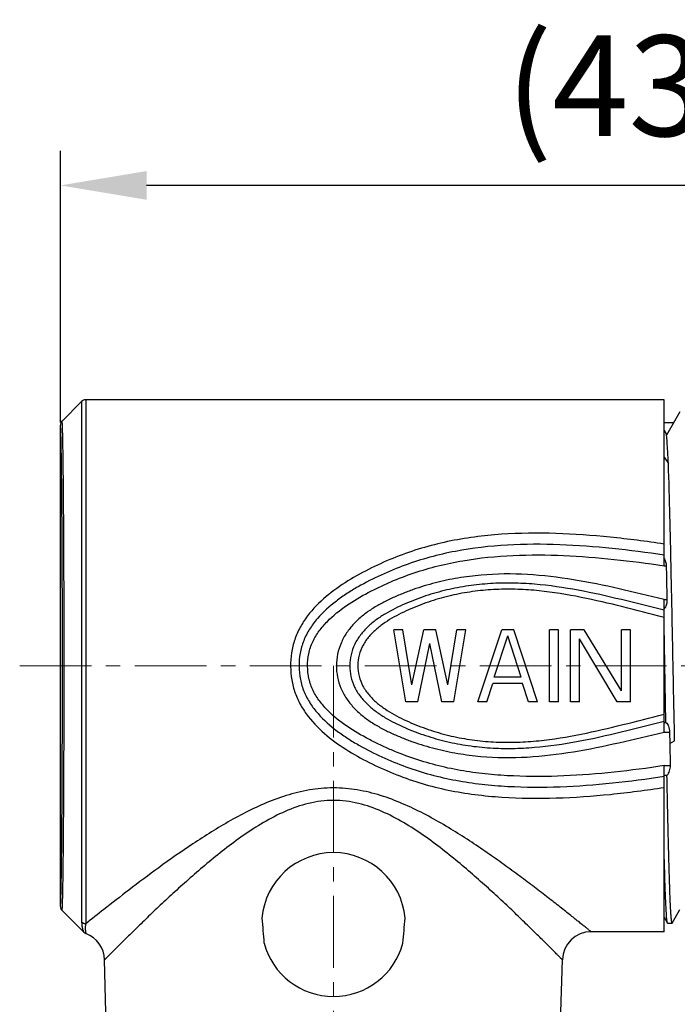
# Model space of a CAD drawing. Units: inches. Extents: x 11 to 1062, y -72 to 258.
# Drawn here: x 830 to 853, y 64 to 98 of the extents above; entities that cross this region are included whole.
import ezdxf

# ---------------------------------------------------------------- set-up
doc = ezdxf.new("R2010")
doc.units = ezdxf.units.IN
doc.header["$MEASUREMENT"] = 0
doc.linetypes.add('CENTER', pattern=[2, 1.25, -0.25, 0.25, -0.25])
doc.layers.get('0').update_dxf_attribs({"lineweight": 30})
doc.layers.add('02___PRT_ALL_AXES', color=7, linetype='Continuous')
doc.styles.add('Romans字体', font='romans.shx', dxfattribs={"width": 0.75})
doc.dimstyles.new('01', dxfattribs={"dimtxt": 3.5, "dimasz": 3, "dimexe": 1.2, "dimexo": 0.2, "dimgap": 0.8, "dimtad": 1, "dimdec": 1, "dimdsep": 46, "dimtxsty": 'Romans字体', "dimcen": 0, "dimclrd": 1, "dimclre": 6, "dimclrt": 4, "dimazin": 2, "dimtfac": 1, "dimtdec": 1, "dimtofl": 0, "dimtmove": 0, "dimatfit": 3, "dimfxl": 1, "dimtolj": 1, "dimtzin": 0, "dimarcsym": 0})

# ---------------------------------------------------------------- blocks, each defined once
blk = doc.blocks.new('*D31')
at = {"color": 6, "lineweight": -2}
for p, q in [((831.897, 84.483), (831.897, 93.927)), ((875.396, 80.924), (875.396, 93.927))]:
    blk.add_line(p, q, dxfattribs=at)
at = {"color": 1, "lineweight": -2}
blk.add_line((872.396, 92.727), (834.897, 92.727), dxfattribs=at)
at = {"color": 1, "lineweight": 9}
for points in [[(834.897, 93.227), (834.897, 92.227), (831.897, 92.727)], [(872.396, 93.227), (872.396, 92.227), (875.396, 92.727)]]:
    blk.add_solid(points, dxfattribs=at)
at = {"layer": 'Defpoints', "color": 0, "lineweight": 9}
for p in [(831.897, 92.727), (831.897, 84.283), (875.396, 80.724)]:
    blk.add_point(p, dxfattribs=at)
at = {"color": 4, "lineweight": 9, "insert": (853.646, 96.193), "char_height": 3.5, "attachment_point": 5, "style": 'Romans字体'}
blk.add_mtext('\\A1;(43.5)', dxfattribs=at)

msp = doc.modelspace()

# ---------------------------------------------------------------- linework, layer by layer
at = {"color": 7, "linetype": 'Continuous'}
for p, q in [((832.779, 85.274), (832.779, 67.049)), ((852.896, 85.274), (832.779, 85.274)), ((852.896, 79.501), (852.896, 85.274)), ((832.638, 85.215), (831.955, 84.532)), ((832.638, 85.215), (832.638, 67.105)), ((853.446, 84.854), (852.983, 84.045)), ((831.897, 67.656), (831.897, 84.391)), ((831.897, 67.656), (831.897, 84.391)), ((831.897, 84.391), (831.897, 84.391)), ((831.955, 84.532), (831.955, 84.532)), ((853.231, 84.474), (852.896, 84.474)), ((852.896, 84.203), (852.982, 84.06)), ((852.896, 83.273), (853.043, 83.059)), ((852.896, 79.501), (852.968, 79.501)), ((852.896, 73.715), (852.896, 78.332)), ((852.896, 78.332), (852.992, 78.332)), ((852.96, 74.056), (852.896, 77.428)), ((843.913, 74.774), (843.496, 77.274)), ((843.809, 77.274), (843.496, 77.274)), ((844.121, 75.359), (843.809, 77.274)), ((844.121, 75.359), (844.538, 77.274)), ((844.954, 77.274), (844.538, 77.274)), ((845.371, 75.359), (844.954, 77.274)), ((845.371, 75.359), (845.684, 77.274)), ((845.579, 74.774), (845.996, 77.274)), ((845.996, 77.274), (845.684, 77.274)), ((846.413, 74.774), (847.246, 77.274)), ((846.986, 75.625), (847.454, 77.061)), ((847.663, 77.274), (847.246, 77.274)), ((847.923, 75.625), (847.454, 77.061)), ((848.496, 74.774), (847.663, 77.274)), ((848.913, 74.774), (848.913, 77.274)), ((849.225, 77.274), (848.913, 77.274)), ((849.225, 74.774), (849.225, 77.274)), ((849.642, 74.774), (849.642, 77.274)), ((850.111, 77.274), (849.642, 77.274)), ((851.413, 75.146), (850.111, 77.274)), ((851.413, 75.146), (851.413, 77.274)), ((851.725, 77.274), (851.413, 77.274)), ((851.725, 74.774), (851.725, 77.274)), ((844.329, 74.774), (844.746, 76.795)), ((845.163, 74.774), (844.746, 76.795)), ((849.954, 74.774), (849.954, 76.954)), ((851.257, 74.774), (849.954, 76.954)), ((846.725, 74.774), (846.934, 75.412)), ((847.975, 75.412), (846.934, 75.412)), ((847.923, 75.625), (846.986, 75.625)), ((848.184, 74.774), (847.975, 75.412)), ((844.329, 74.774), (843.913, 74.774)), ((845.579, 74.774), (845.163, 74.774)), ((846.725, 74.774), (846.413, 74.774)), ((848.496, 74.774), (848.184, 74.774)), ((849.225, 74.774), (848.913, 74.774)), ((849.954, 74.774), (849.642, 74.774)), ((851.725, 74.774), (851.257, 74.774)), ((852.896, 74.056), (852.96, 74.056)), ((852.896, 73.715), (853.082, 73.715)), ((853.082, 73.715), (853.09, 73.32)), ((853.09, 73.32), (853.261, 73.412)), ((853.09, 73.32), (853.105, 72.552)), ((852.896, 66.774), (852.896, 72.552)), ((852.896, 72.552), (853.105, 72.552)), ((852.995, 72.212), (852.896, 72.212)), ((831.897, 67.656), (831.897, 67.656)), ((832.712, 66.757), (831.955, 67.515)), ((831.955, 67.515), (831.955, 67.515)), ((853.18, 67.078), (853.446, 67.543)), ((852.896, 67.28), (853.012, 67.078)), ((852.896, 66.774), (850.355, 66.774)), ((853.017, 67.074), (853.012, 67.078)), ((853.017, 67.074), (853.175, 67.074)), ((853.18, 67.078), (853.175, 67.074)), ((833.484, 63.978), (833.437, 65.799)), ((849.308, 63.978), (849.356, 65.8))]:
    msp.add_line(p, q, dxfattribs=at)
at = {"color": 1, "linetype": 'CENTER', "lineweight": 13, "ltscale": 2}
for p, q in [((830.483, 76.024), (876.729, 76.024)), ((841.396, 76.024), (841.396, 42.867))]:
    msp.add_line(p, q, dxfattribs=at)
at = {"color": 7, "linetype": 'Continuous'}
for centre, radius, start, end in [((832.779, 85.074), 0.2, 90, 135), ((832.097, 84.391), 0.2, 135, 180), ((832.097, 84.391), 0.2, 135.0006, 180.0025), ((832.097, 67.656), 0.2, 180, 225), ((832.097, 67.656), 0.2, 179.9977, 224.9996), ((850.355, 65.774), 1, 89.9996, 178.5004), ((832.854, 66.899), 0.2, 224.9987, 249.6727), ((832.437, 65.774), 1, 1.4995, 69.675)]:
    msp.add_arc(centre, radius, start, end, dxfattribs=at)
for points, knots in [([(831.897, 67.656), (831.898, 67.656), (831.899, 67.661), (831.901, 67.668), (831.903, 67.681), (831.904, 67.699), (831.906, 67.722), (831.909, 67.763), (831.912, 67.826), (831.915, 67.916), (831.918, 68.026), (831.922, 68.155), (831.925, 68.303), (831.928, 68.469), (831.933, 68.727), (831.938, 69.093), (831.944, 69.58), (831.949, 70.13), (831.954, 70.736), (831.958, 71.393), (831.961, 72.095), (831.966, 73.1), (831.969, 74.413), (831.97, 76.024), (831.969, 77.634), (831.966, 78.947), (831.961, 79.952), (831.958, 80.654), (831.954, 81.311), (831.949, 81.917), (831.944, 82.467), (831.938, 82.954), (831.933, 83.32), (831.928, 83.578), (831.925, 83.744), (831.922, 83.892), (831.918, 84.021), (831.915, 84.131), (831.912, 84.222), (831.909, 84.285), (831.906, 84.325), (831.904, 84.348), (831.903, 84.366), (831.901, 84.379), (831.899, 84.386), (831.898, 84.391), (831.897, 84.391)], [0, 0, 0, 0, 0.0002, 0.000681, 0.001458, 0.002532, 0.003904, 0.005574, 0.009802, 0.015208, 0.021778, 0.029497, 0.038347, 0.048307, 0.059353, 0.084592, 0.113824, 0.146767, 0.183105, 0.22249, 0.264541, 0.308856, 0.402557, 0.5, 0.597443, 0.691144, 0.735459, 0.777511, 0.816895, 0.853233, 0.886176, 0.915408, 0.940648, 0.951693, 0.961653, 0.970503, 0.978222, 0.984792, 0.990198, 0.994426, 0.996096, 0.997468, 0.998542, 0.999319, 0.9998, 1, 1, 1, 1]), ([(831.955, 67.515), (831.957, 67.515), (831.958, 67.52), (831.959, 67.527), (831.961, 67.541), (831.963, 67.559), (831.965, 67.582), (831.967, 67.623), (831.97, 67.687), (831.974, 67.779), (831.977, 67.891), (831.98, 68.022), (831.984, 68.173), (831.987, 68.342), (831.991, 68.604), (831.996, 68.976), (832.002, 69.472), (832.007, 70.031), (832.012, 70.647), (832.016, 71.316), (832.02, 72.029), (832.024, 73.051), (832.028, 74.386), (832.029, 76.024), (832.028, 77.661), (832.024, 78.997), (832.02, 80.018), (832.016, 80.731), (832.012, 81.4), (832.007, 82.016), (832.002, 82.575), (831.996, 83.071), (831.991, 83.443), (831.987, 83.705), (831.984, 83.874), (831.98, 84.025), (831.977, 84.156), (831.974, 84.268), (831.97, 84.36), (831.967, 84.424), (831.965, 84.465), (831.963, 84.489), (831.961, 84.507), (831.959, 84.52), (831.958, 84.527), (831.957, 84.532), (831.955, 84.532)], [0, 0, 0, 0, 0.0002, 0.000683, 0.001461, 0.002536, 0.00391, 0.005581, 0.009812, 0.01522, 0.021792, 0.029513, 0.038365, 0.048327, 0.059373, 0.084615, 0.113847, 0.14679, 0.183128, 0.222511, 0.26456, 0.308872, 0.402566, 0.5, 0.597435, 0.691128, 0.73544, 0.77749, 0.816872, 0.85321, 0.886153, 0.915385, 0.940627, 0.951674, 0.961635, 0.970487, 0.978208, 0.98478, 0.990188, 0.994419, 0.99609, 0.997464, 0.998539, 0.999317, 0.9998, 1, 1, 1, 1]), ([(853.043, 83.059), (853.034, 83.249), (853.017, 83.583), (852.994, 83.917), (852.982, 84.06)], [0, 0, 0, 0, 0.570344, 1, 1, 1, 1]), ([(853.261, 73.412), (853.242, 74.312), (853.207, 76.108), (853.155, 78.704), (853.104, 81.02), (853.065, 82.439), (853.043, 83.059)], [0, 0, 0, 0, 0.279714, 0.558483, 0.807226, 1, 1, 1, 1]), ([(852.896, 80.256), (852.273, 80.348), (851.021, 80.512), (849.131, 80.651), (847.55, 80.634), (846.294, 80.51), (845.363, 80.352), (844.45, 80.121), (843.564, 79.814), (842.708, 79.435), (841.887, 78.989), (841.122, 78.45), (840.569, 77.892), (840.227, 77.367), (840.035, 76.935), (839.923, 76.473), (839.903, 76.157), (839.905, 76)], [0, 0, 0, 0, 0.125533, 0.251245, 0.377018, 0.439833, 0.502482, 0.564897, 0.627071, 0.689077, 0.751015, 0.812923, 0.874878, 0.906005, 0.937237, 0.968579, 1, 1, 1, 1]), ([(852.896, 79.87), (852.295, 79.958), (851.089, 80.116), (849.269, 80.256), (847.443, 80.253), (845.929, 80.082), (844.747, 79.81), (843.884, 79.535), (843.048, 79.189), (842.377, 78.85), (841.862, 78.538), (841.37, 78.194), (840.918, 77.789), (840.555, 77.305), (840.346, 76.9), (840.221, 76.459), (840.199, 76.154), (840.2, 76.002)], [0, 0, 0, 0, 0.125431, 0.251006, 0.376646, 0.502012, 0.564484, 0.626752, 0.688866, 0.750916, 0.781943, 0.812973, 0.875002, 0.906126, 0.937328, 0.968623, 1, 1, 1, 1]), ([(840.496, 76.005), (840.495, 76.152), (840.519, 76.446), (840.661, 76.865), (840.889, 77.24), (841.271, 77.681), (841.842, 78.137), (842.469, 78.505), (842.989, 78.764), (843.518, 79.003), (844.198, 79.264), (845.037, 79.509), (846.182, 79.747), (847.643, 79.89), (849.402, 79.879), (851.155, 79.738), (852.317, 79.585), (852.896, 79.501)], [0, 0, 0, 0, 0.03133, 0.062583, 0.093772, 0.124912, 0.187037, 0.249168, 0.280246, 0.311328, 0.373534, 0.435873, 0.498375, 0.623692, 0.749204, 0.874656, 1, 1, 1, 1]), ([(852.896, 79.766), (852.918, 79.726), (852.952, 79.639), (852.967, 79.547), (852.968, 79.501)], [0, 0, 0, 0, 0.496612, 1, 1, 1, 1]), ([(852.968, 79.501), (852.97, 79.405), (852.978, 79.016), (852.986, 78.626), (852.992, 78.332)], [0, 0, 0, 0, 0.245176, 1, 1, 1, 1]), ([(852.896, 78.332), (852.373, 78.455), (851.328, 78.709), (849.748, 79.036), (848.143, 79.232), (846.793, 79.219), (845.725, 79.084), (844.936, 78.917), (844.293, 78.722), (843.792, 78.533), (843.422, 78.375), (843.062, 78.198), (842.716, 77.994), (842.391, 77.76), (842.095, 77.487), (841.842, 77.173), (841.585, 76.702), (841.497, 76.296), (841.496, 76.029)], [0, 0, 0, 0, 0.125174, 0.250345, 0.375642, 0.500997, 0.563644, 0.626185, 0.688606, 0.719787, 0.75095, 0.782095, 0.813221, 0.84433, 0.875436, 0.906562, 0.937743, 1, 1, 1, 1]), ([(852.896, 77.956), (852.399, 78.077), (851.409, 78.33), (849.912, 78.668), (848.645, 78.855), (847.622, 78.907), (846.853, 78.89), (846.089, 78.812), (845.335, 78.669), (844.597, 78.461), (843.882, 78.187), (843.309, 77.906), (842.881, 77.628), (842.585, 77.385), (842.326, 77.102), (842.122, 76.775), (841.992, 76.412), (841.96, 76.156), (841.96, 76.028)], [0, 0, 0, 0, 0.125096, 0.250164, 0.375306, 0.437946, 0.500588, 0.563194, 0.625723, 0.688159, 0.750518, 0.812814, 0.84396, 0.875101, 0.906264, 0.937464, 0.968713, 1, 1, 1, 1]), ([(852.896, 77.706), (852.416, 77.826), (851.459, 78.077), (850.014, 78.419), (848.791, 78.62), (847.803, 78.689), (847.059, 78.686), (846.318, 78.624), (845.585, 78.499), (844.868, 78.308), (844.288, 78.095), (843.837, 77.893), (843.507, 77.725), (843.19, 77.533), (842.893, 77.311), (842.627, 77.051), (842.412, 76.746), (842.273, 76.399), (842.238, 76.151), (842.238, 76.027)], [0, 0, 0, 0, 0.125064, 0.250094, 0.375174, 0.437779, 0.500394, 0.562988, 0.625523, 0.687984, 0.750376, 0.781565, 0.812749, 0.843929, 0.875109, 0.906294, 0.937497, 0.968728, 1, 1, 1, 1]), ([(852.992, 78.332), (852.993, 78.276), (852.985, 78.173), (852.949, 78.076), (852.925, 78.038)], [0, 0, 0, 0, 0.553543, 1, 1, 1, 1]), ([(852.925, 78.038), (852.922, 78.034), (852.914, 78.022), (852.904, 78.01), (852.896, 78.002)], [0, 0, 0, 0, 0.260603, 1, 1, 1, 1]), ([(841.496, 76.029), (841.495, 75.761), (841.581, 75.355), (841.837, 74.882), (842.088, 74.567), (842.383, 74.293), (842.709, 74.057), (843.055, 73.853), (843.415, 73.675), (843.784, 73.517), (844.286, 73.327), (844.929, 73.132), (845.719, 72.964), (846.788, 72.828), (848.139, 72.815), (849.745, 73.011), (851.327, 73.338), (852.372, 73.592), (852.896, 73.715)], [0, 0, 0, 0, 0.062257, 0.093438, 0.124565, 0.15567, 0.186779, 0.217904, 0.249048, 0.28021, 0.31139, 0.373811, 0.436351, 0.498999, 0.624355, 0.749654, 0.874826, 1, 1, 1, 1]), ([(841.96, 76.028), (841.959, 75.774), (842.052, 75.386), (842.321, 74.951), (842.58, 74.667), (842.876, 74.423), (843.303, 74.144), (843.877, 73.863), (844.591, 73.588), (845.33, 73.379), (846.084, 73.236), (846.849, 73.158), (847.618, 73.14), (848.642, 73.192), (849.91, 73.379), (851.408, 73.717), (852.399, 73.97), (852.896, 74.091)], [0, 0, 0, 0, 0.062213, 0.093415, 0.12458, 0.155732, 0.186889, 0.249206, 0.311587, 0.374045, 0.436597, 0.499225, 0.561892, 0.624556, 0.749745, 0.874859, 1, 1, 1, 1]), ([(842.238, 76.027), (842.237, 75.903), (842.271, 75.655), (842.409, 75.307), (842.623, 75.001), (842.888, 74.74), (843.185, 74.517), (843.502, 74.325), (843.832, 74.156), (844.283, 73.954), (844.863, 73.741), (845.581, 73.549), (846.314, 73.423), (847.055, 73.361), (847.799, 73.358), (848.789, 73.427), (850.013, 73.627), (851.458, 73.97), (852.416, 74.221), (852.896, 74.341)], [0, 0, 0, 0, 0.031272, 0.062503, 0.093706, 0.124892, 0.156072, 0.187252, 0.218437, 0.249625, 0.312017, 0.374477, 0.437013, 0.499606, 0.562221, 0.624827, 0.749906, 0.874936, 1, 1, 1, 1]), ([(839.905, 76), (839.906, 75.842), (839.93, 75.528), (840.05, 75.07), (840.249, 74.643), (840.597, 74.125), (841.153, 73.574), (841.918, 73.041), (842.738, 72.598), (843.591, 72.22), (844.475, 71.916), (845.386, 71.689), (846.315, 71.535), (847.568, 71.417), (849.144, 71.4), (851.028, 71.533), (852.275, 71.698), (852.896, 71.795)], [0, 0, 0, 0, 0.031413, 0.062741, 0.093959, 0.125076, 0.187027, 0.248936, 0.310873, 0.372876, 0.435053, 0.497481, 0.560145, 0.62297, 0.748753, 0.874476, 1, 1, 1, 1]), ([(840.2, 76.002), (840.202, 75.851), (840.228, 75.547), (840.361, 75.111), (840.576, 74.71), (840.944, 74.233), (841.398, 73.833), (841.891, 73.492), (842.405, 73.183), (843.075, 72.845), (843.908, 72.501), (844.769, 72.228), (845.653, 72.028), (846.552, 71.896), (847.761, 71.798), (849.28, 71.794), (851.095, 71.929), (852.298, 72.089), (852.896, 72.182)], [0, 0, 0, 0, 0.031366, 0.062647, 0.093836, 0.12495, 0.186975, 0.218002, 0.249026, 0.31107, 0.373176, 0.435445, 0.497925, 0.560588, 0.623369, 0.749011, 0.874587, 1, 1, 1, 1]), ([(852.896, 72.552), (852.319, 72.462), (851.161, 72.307), (849.412, 72.171), (847.949, 72.163), (846.782, 72.243), (845.914, 72.355), (845.057, 72.53), (844.219, 72.773), (843.541, 73.033), (843.013, 73.272), (842.495, 73.53), (841.869, 73.894), (841.296, 74.345), (840.91, 74.78), (840.676, 75.152), (840.526, 75.566), (840.497, 75.859), (840.496, 76.005)], [0, 0, 0, 0, 0.125315, 0.250756, 0.376255, 0.438983, 0.501626, 0.56413, 0.626468, 0.688665, 0.719743, 0.750817, 0.812945, 0.875079, 0.906225, 0.93742, 0.968676, 1, 1, 1, 1]), ([(852.96, 74.056), (853, 74.022), (853.063, 73.909), (853.08, 73.785), (853.082, 73.715)], [0, 0, 0, 0, 0.428029, 1, 1, 1, 1]), ([(853.105, 72.552), (853.106, 72.489), (853.084, 72.368), (853.03, 72.258), (852.995, 72.212)], [0, 0, 0, 0, 0.524393, 1, 1, 1, 1]), ([(853.175, 67.074), (853.173, 67.074), (853.167, 67.083), (853.163, 67.099), (853.158, 67.128), (853.152, 67.166), (853.147, 67.217), (853.139, 67.305), (853.129, 67.443), (853.118, 67.641), (853.107, 67.88), (853.096, 68.16), (853.085, 68.479), (853.074, 68.836), (853.058, 69.382), (853.039, 70.144), (853.017, 71.142), (853.003, 71.845), (852.995, 72.212)], [0, 0, 0, 0, 0.00154, 0.004976, 0.010509, 0.018171, 0.027963, 0.039885, 0.070062, 0.108557, 0.155195, 0.209737, 0.27192, 0.341431, 0.417929, 0.590304, 0.785637, 1, 1, 1, 1]), ([(850.355, 66.774), (850.355, 66.774), (850.354, 66.775), (850.352, 66.776), (850.348, 66.779), (850.34, 66.786), (850.327, 66.796), (850.307, 66.813), (850.28, 66.834), (850.249, 66.86), (850.211, 66.89), (850.151, 66.938), (850.062, 67.01), (849.941, 67.107), (849.8, 67.219), (849.642, 67.344), (849.468, 67.483), (849.206, 67.689), (848.845, 67.97), (848.377, 68.33), (847.866, 68.714), (847.317, 69.116), (846.735, 69.528), (846.12, 69.943), (845.474, 70.354), (844.795, 70.749), (844.081, 71.114), (843.328, 71.429), (842.534, 71.666), (841.706, 71.788), (840.867, 71.769), (840.046, 71.613), (839.263, 71.353), (838.52, 71.022), (837.592, 70.528), (836.523, 69.856), (835.353, 69.034), (834.328, 68.266), (833.484, 67.61), (832.988, 67.216), (832.779, 67.049)], [0, 0, 0, 0, 0.000047, 0.000187, 0.000419, 0.000743, 0.001665, 0.002952, 0.0046, 0.006604, 0.008957, 0.01165, 0.018028, 0.025667, 0.034487, 0.044405, 0.055338, 0.067204, 0.093429, 0.122512, 0.153964, 0.18738, 0.222425, 0.25883, 0.296374, 0.334876, 0.374189, 0.414183, 0.454721, 0.495623, 0.536635, 0.577469, 0.617886, 0.657715, 0.696828, 0.772343, 0.843058, 0.906866, 0.960636, 1, 1, 1, 1]), ([(849.356, 65.8), (849.355, 65.801), (849.352, 65.803), (849.349, 65.807), (849.341, 65.815), (849.328, 65.828), (849.307, 65.849), (849.281, 65.875), (849.25, 65.907), (849.212, 65.944), (849.152, 66.005), (849.065, 66.093), (848.945, 66.213), (848.806, 66.351), (848.65, 66.505), (848.478, 66.675), (848.221, 66.927), (847.868, 67.27), (847.409, 67.707), (846.908, 68.172), (846.369, 68.656), (845.794, 69.151), (845.182, 69.646), (844.531, 70.13), (843.835, 70.583), (843.083, 70.978), (842.267, 71.267), (841.396, 71.378), (840.526, 71.267), (839.71, 70.979), (838.958, 70.583), (838.261, 70.13), (837.61, 69.646), (836.998, 69.151), (836.423, 68.656), (835.884, 68.172), (835.383, 67.707), (834.925, 67.27), (834.571, 66.927), (834.314, 66.675), (834.142, 66.505), (833.986, 66.351), (833.848, 66.213), (833.728, 66.093), (833.64, 66.005), (833.58, 65.944), (833.543, 65.907), (833.511, 65.875), (833.485, 65.849), (833.465, 65.828), (833.452, 65.815), (833.443, 65.806), (833.441, 65.804), (833.436, 65.798), (833.437, 65.799)], [0, 0, 0, 0, 0.000212, 0.000475, 0.000843, 0.00189, 0.003349, 0.005218, 0.007488, 0.010151, 0.013198, 0.0204, 0.029007, 0.038921, 0.05004, 0.062267, 0.075505, 0.104656, 0.136844, 0.171523, 0.208248, 0.246663, 0.286483, 0.327485, 0.369492, 0.412365, 0.455949, 0.499982, 0.544019, 0.587614, 0.630492, 0.672499, 0.713499, 0.753318, 0.791733, 0.828459, 0.863138, 0.895325, 0.924478, 0.937716, 0.949945, 0.961066, 0.97098, 0.979587, 0.986788, 0.989832, 0.992493, 0.994764, 0.996635, 0.9981, 0.999152, 0.999522, 0.999787, 1, 1, 1, 1]), ([(853.012, 67.078), (853.008, 67.085), (853.003, 67.106), (852.996, 67.146), (852.989, 67.205), (852.982, 67.282), (852.975, 67.377), (852.965, 67.539), (852.953, 67.785), (852.938, 68.131), (852.924, 68.543), (852.91, 69.016), (852.901, 69.352), (852.896, 69.529)], [0, 0, 0, 0, 0.009395, 0.02609, 0.050192, 0.081685, 0.120515, 0.166618, 0.280264, 0.421676, 0.589728, 0.783103, 1, 1, 1, 1]), ([(832.638, 67.105), (832.638, 67.083), (832.639, 67.04), (832.647, 66.977), (832.658, 66.919), (832.672, 66.867), (832.684, 66.829), (832.694, 66.803), (832.7, 66.788), (832.704, 66.776), (832.709, 66.765), (832.71, 66.762), (832.713, 66.757), (832.712, 66.757)], [0, 0, 0, 0, 0.186412, 0.363511, 0.529156, 0.679617, 0.809364, 0.864295, 0.911247, 0.949196, 0.977155, 0.994238, 1, 1, 1, 1]), ([(832.779, 67.049), (832.753, 67.049), (832.701, 67.059), (832.656, 67.088), (832.638, 67.105)], [0, 0, 0, 0, 0.502003, 1, 1, 1, 1]), ([(832.779, 67.049), (832.771, 67.006), (832.763, 66.944), (832.763, 66.865), (832.766, 66.815), (832.771, 66.774), (832.777, 66.745), (832.78, 66.728), (832.782, 66.718), (832.783, 66.716), (832.784, 66.711), (832.784, 66.711)], [0, 0, 0, 0, 0.38176, 0.548907, 0.696906, 0.82163, 0.917682, 0.953032, 0.978925, 0.994693, 1, 1, 1, 1])]:
    msp.add_open_spline(points, degree=3, knots=knots, dxfattribs=at)
at = {"layer": '02___PRT_ALL_AXES', "color": 7, "linetype": 'Continuous'}
for centre, radius, start, end in [((841.396, 67.024), 2.5, 5.1288, 174.8712), ((1214.285, 98.812), 376.704, 184.80659, 184.93867), ((468.507, 98.812), 376.704, 355.06133, 355.19341), ((841.396, 67.024), 2.5, 194.8741, 345.1259)]:
    msp.add_arc(centre, radius, start, end, dxfattribs=at)

# ---------------------------------------------------------------- dimensions: what is measured, and where the dimension line sits
at = {"lineweight": 9}
dim = msp.add_linear_dim(base=(831.897, 92.727), p1=(875.396, 80.724), p2=(831.897, 84.283), text='(<>)', dimstyle='01', dxfattribs=at)
dim.commit()
dim.dimension.update_dxf_attribs({"geometry": '*D31', "text_midpoint": (853.646, 96.193)})

doc.saveas('drawing.dxf')
